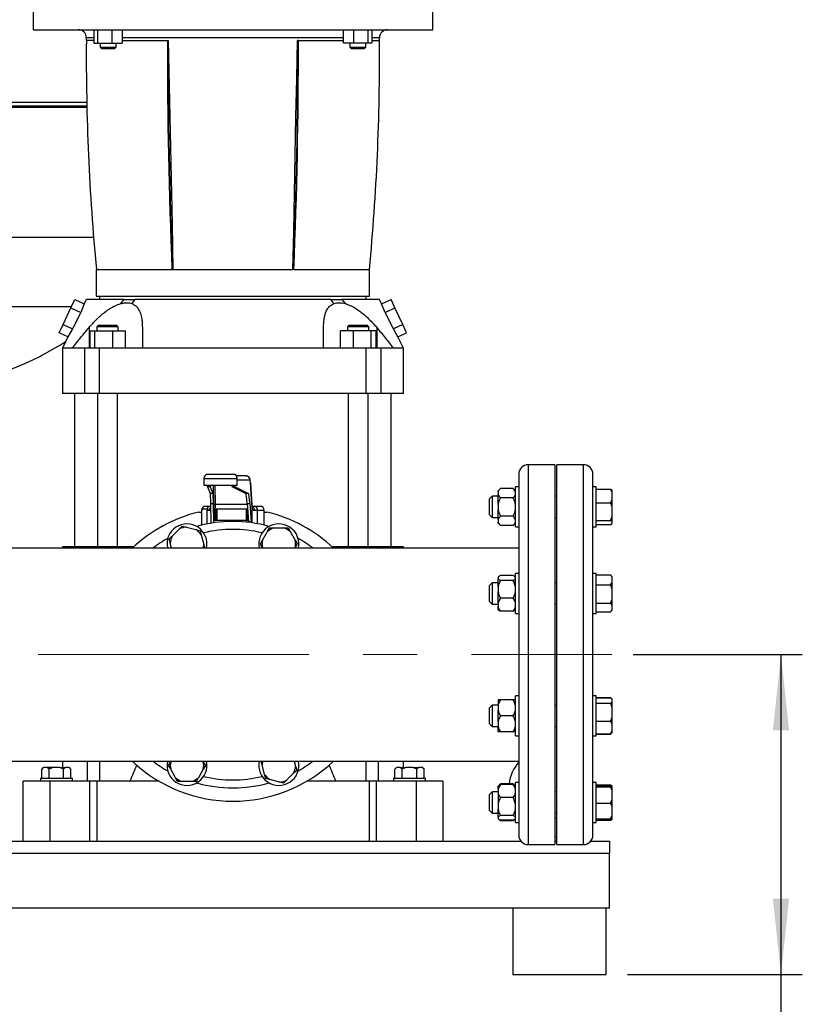
# Model space of a CAD drawing. Units: millimetres. Extents: x 4 to 416, y 4 to 293.
# Drawn here: x 110 to 147, y 62 to 108 of the extents above; entities that cross this region are included whole.
import ezdxf

# ---------------------------------------------------------------- set-up
doc = ezdxf.new("R2010")
doc.units = ezdxf.units.MM
doc.linetypes.add('CENTERX2', pattern=[20.32, 12.7, -2.54, 2.54, -2.54])
doc.layers.add('FORMAT', color=7, linetype='Continuous')
doc.styles.add('SLDTEXTSTYLE0', font='TXT', dxfattribs={"width": 0.75})
doc.dimstyles.new('SLDDIMSTYLE0', dxfattribs={"dimtxt": 3.5, "dimasz": 3.556, "dimexe": 0, "dimexo": 0.0625, "dimgap": 0.875, "dimtad": 1, "dimdec": 0, "dimlfac": 16, "dimrnd": 1e-09, "dimzin": 12, "dimdsep": 46, "dimtxsty": 'SLDTEXTSTYLE0', "dimsah": 1, "dimcen": 0.09, "dimadec": 0, "dimazin": 3, "dimtfac": 1, "dimtdec": 0, "dimtofl": 0, "dimtmove": 0, "dimatfit": 3, "dimfxl": 0, "dimfrac": 2, "dimtolj": 1, "dimtzin": 12, "dimarcsym": 0})

# ---------------------------------------------------------------- blocks, each defined once
blk = doc.blocks.new('_D_1')
at = {"layer": 'FORMAT', "color": 7}
for p, q in [((138.685, 78.013), (146.618, 78.013)), ((145.618, 78.013), (145.618, 63.013)), ((138.415, 63.013), (146.618, 63.013)), ((145.618, 63.013), (145.618, 49.363))]:
    blk.add_line(p, q, dxfattribs=at)
for points in [[(145.618, 78.013), (145.237, 74.457), (145.999, 74.457)], [(145.618, 63.013), (145.999, 66.569), (145.237, 66.569)]]:
    blk.add_solid(points, dxfattribs=at)
at = {"layer": 'FORMAT', "color": 7, "insert": (141.106, 49.363), "char_height": 3.5, "attachment_point": 1, "rotation": 90, "style": 'SLDTEXTSTYLE0'}
blk.add_mtext('240', dxfattribs=at)

msp = doc.modelspace()

# ---------------------------------------------------------------- linework, layer by layer
at = {"color": 7, "linetype": 'Continuous', "lineweight": 25}
for p, q in [((110.54, 108.263), (110.54, 107.326)), ((129.29, 107.326), (129.29, 108.263)), ((110.54, 107.326), (129.29, 107.326)), ((113.397, 107.326), (113.397, 106.701)), ((113.574, 106.701), (113.574, 107.326)), ((114.237, 107.326), (114.237, 106.701)), ((114.722, 107.326), (114.722, 106.701)), ((125.108, 106.701), (125.108, 107.326)), ((125.593, 106.701), (125.593, 107.326)), ((126.256, 106.701), (126.256, 107.326)), ((126.433, 107.326), (126.433, 106.701)), ((113.397, 106.701), (113.574, 106.701)), ((113.574, 106.701), (114.237, 106.701)), ((113.684, 106.701), (113.684, 106.513)), ((114.237, 106.701), (114.722, 106.701)), ((114.434, 106.513), (114.434, 106.701)), ((116.847, 106.826), (116.884, 106.826)), ((122.983, 106.826), (122.946, 106.826)), ((125.593, 106.701), (125.108, 106.701)), ((125.396, 106.701), (125.396, 106.513)), ((126.256, 106.701), (125.593, 106.701)), ((126.146, 106.513), (126.146, 106.701)), ((126.433, 106.701), (126.256, 106.701)), ((113.684, 106.513), (113.747, 106.45)), ((113.684, 106.513), (114.059, 106.513)), ((113.747, 106.451), (113.838, 106.451)), ((113.838, 106.451), (114.372, 106.451)), ((114.059, 106.513), (114.434, 106.513)), ((114.372, 106.45), (114.434, 106.513)), ((125.396, 106.513), (125.458, 106.451)), ((125.396, 106.513), (126.146, 106.513)), ((125.458, 106.451), (125.992, 106.451)), ((125.992, 106.451), (126.083, 106.451)), ((126.083, 106.451), (126.146, 106.513)), ((105.071, 103.684), (113.065, 103.684)), ((113.509, 96.076), (113.509, 94.826)), ((113.512, 96.076), (117.058, 96.076)), ((117.103, 96.076), (117.057, 96.076)), ((117.103, 96.076), (122.728, 96.076)), ((122.773, 96.076), (122.728, 96.076)), ((122.772, 96.076), (126.318, 96.076)), ((126.321, 94.826), (126.321, 96.076)), ((112.317, 94.281), (112.5, 94.673)), ((112.5, 94.673), (112.94, 94.468)), ((113.509, 94.826), (119.915, 94.826)), ((113.665, 94.826), (113.665, 94.669)), ((119.915, 94.826), (126.321, 94.826)), ((126.165, 94.669), (126.165, 94.826)), ((126.89, 94.468), (127.33, 94.673)), ((127.513, 94.281), (127.33, 94.673)), ((111.951, 93.496), (112.317, 94.281)), ((112.317, 94.281), (112.775, 94.067)), ((112.94, 94.468), (112.775, 94.067)), ((113.04, 94.669), (112.94, 94.468)), ((114.652, 94.479), (114.805, 94.669)), ((115.316, 94.669), (115.178, 94.479)), ((124.652, 94.479), (124.514, 94.669)), ((125.025, 94.669), (125.178, 94.479)), ((126.89, 94.468), (126.79, 94.669)), ((127.055, 94.067), (126.89, 94.468)), ((127.055, 94.067), (127.513, 94.281)), ((127.879, 93.496), (127.513, 94.281)), ((112.775, 94.067), (112.384, 93.293)), ((127.446, 93.293), (127.055, 94.067)), ((111.768, 93.103), (111.951, 93.496)), ((111.951, 93.496), (112.384, 93.293)), ((112.384, 93.293), (112.174, 92.914)), ((113.167, 93.353), (113.167, 92.388)), ((113.6, 93.451), (113.537, 93.388)), ((113.537, 93.388), (113.537, 93.201)), ((114.037, 93.388), (113.537, 93.388)), ((114.037, 93.451), (113.6, 93.451)), ((114.475, 93.451), (114.037, 93.451)), ((114.537, 93.388), (114.037, 93.388)), ((114.537, 93.388), (114.475, 93.451)), ((114.537, 93.201), (114.537, 93.388)), ((125.355, 93.451), (125.293, 93.388)), ((125.293, 93.388), (125.293, 93.201)), ((126.293, 93.388), (125.293, 93.388)), ((125.793, 93.451), (125.355, 93.451)), ((126.23, 93.451), (125.793, 93.451)), ((126.293, 93.388), (126.23, 93.451)), ((126.293, 93.201), (126.293, 93.388)), ((126.663, 93.353), (126.663, 92.388)), ((127.879, 93.496), (127.446, 93.293)), ((127.656, 92.914), (127.446, 93.293)), ((128.062, 93.103), (127.879, 93.496)), ((112.174, 92.914), (111.768, 93.103)), ((112.174, 92.914), (111.915, 92.389)), ((113.201, 93.201), (113.201, 92.388)), ((113.201, 93.201), (113.425, 93.201)), ((113.425, 93.201), (113.425, 92.388)), ((113.425, 93.201), (114.261, 93.201)), ((114.261, 93.201), (114.261, 92.388)), ((114.261, 93.201), (114.874, 93.201)), ((114.874, 92.388), (114.874, 93.201)), ((125.569, 93.201), (124.956, 93.201)), ((124.956, 92.388), (124.956, 93.201)), ((125.569, 92.388), (125.569, 93.201)), ((126.405, 93.201), (125.569, 93.201)), ((126.405, 92.388), (126.405, 93.201)), ((126.629, 93.201), (126.405, 93.201)), ((126.629, 92.388), (126.629, 93.201)), ((127.656, 92.914), (128.062, 93.103)), ((127.915, 92.389), (127.656, 92.914)), ((111.915, 92.388), (111.915, 90.263)), ((112.969, 92.388), (112.394, 92.388)), ((112.969, 90.263), (112.969, 92.388)), ((113.663, 92.388), (112.969, 92.388)), ((113.663, 90.263), (113.663, 92.388)), ((115.667, 92.388), (113.663, 92.388)), ((126.167, 92.388), (124.163, 92.388)), ((126.167, 90.263), (126.167, 92.388)), ((126.861, 92.388), (126.167, 92.388)), ((126.861, 90.263), (126.861, 92.388)), ((127.436, 92.388), (126.861, 92.388)), ((127.915, 90.263), (127.915, 92.388)), ((112.969, 90.263), (111.915, 90.263)), ((112.493, 90.263), (112.493, 83.076)), ((113.663, 90.263), (112.969, 90.263)), ((113.568, 90.263), (113.568, 83.076)), ((126.167, 90.263), (113.663, 90.263)), ((114.506, 83.076), (114.506, 90.263)), ((125.324, 90.263), (125.324, 83.076)), ((126.861, 90.263), (126.167, 90.263)), ((126.262, 83.076), (126.262, 90.263)), ((127.915, 90.263), (126.861, 90.263)), ((127.337, 83.076), (127.337, 90.263)), ((135.009, 86.919), (133.759, 86.919)), ((135.009, 86.919), (135.009, 69.107)), ((136.359, 86.919), (135.109, 86.919)), ((135.109, 69.107), (135.109, 86.919)), ((119.927, 86.469), (118.74, 86.469)), ((120.525, 86.407), (120.067, 86.407)), ((120.528, 86.402), (120.525, 86.407)), ((133.321, 86.482), (133.321, 69.544)), ((136.796, 69.544), (136.796, 86.482)), ((118.552, 86.282), (118.552, 85.969)), ((118.552, 85.969), (120.115, 85.969)), ((118.73, 85.902), (118.855, 85.902)), ((118.862, 85.564), (118.73, 85.902)), ((118.987, 85.564), (118.855, 85.902)), ((119.863, 85.902), (119.988, 85.902)), ((119.863, 85.902), (120.514, 85.564)), ((119.988, 85.902), (120.639, 85.564)), ((120.115, 85.969), (120.115, 86.282)), ((120.805, 85.032), (120.733, 86.104)), ((120.733, 86.091), (120.805, 85.02)), ((118.987, 85.564), (118.862, 85.564)), ((120.639, 85.564), (120.514, 85.564)), ((132.078, 85.442), (131.953, 85.317)), ((132.352, 85.442), (132.078, 85.442)), ((132.078, 85.442), (132.078, 84.442)), ((132.459, 85.808), (132.352, 85.702)), ((132.352, 85.652), (132.352, 85.702)), ((132.352, 85.652), (132.352, 85.53)), ((132.352, 85.062), (132.352, 85.53)), ((133.059, 85.808), (132.459, 85.808)), ((133.165, 85.702), (133.059, 85.808)), ((133.321, 85.88), (133.165, 85.88)), ((133.165, 85.289), (133.165, 85.88)), ((135.109, 85.442), (135.009, 85.442)), ((136.952, 85.88), (136.796, 85.88)), ((136.952, 84.005), (136.952, 85.88)), ((136.952, 85.769), (137.621, 85.769)), ((137.621, 85.769), (137.703, 85.725)), ((137.703, 85.621), (137.703, 85.725)), ((137.703, 85.281), (137.703, 85.621)), ((118.876, 85.107), (119.001, 85.107)), ((118.889, 84.178), (118.876, 85.107)), ((119.014, 84.198), (119.001, 85.107)), ((120.585, 85.107), (120.71, 85.107)), ((120.585, 85.107), (120.643, 84.24)), ((120.71, 85.107), (120.768, 84.24)), ((131.953, 84.567), (131.953, 85.317)), ((132.352, 85.062), (132.352, 84.819)), ((133.059, 85.374), (132.459, 85.374)), ((133.165, 84.005), (133.165, 85.289)), ((136.952, 85.133), (137.621, 85.133)), ((137.621, 85.133), (137.703, 85.281)), ((137.703, 84.94), (137.621, 85.133)), ((137.703, 84.94), (137.703, 85.281)), ((118.32, 84.701), (118.446, 84.701)), ((118.446, 84.782), (118.446, 84.088)), ((118.468, 84.844), (118.468, 84.782)), ((118.76, 84.844), (118.468, 84.844)), ((118.846, 84.969), (118.634, 84.969)), ((118.689, 84.782), (118.814, 84.782)), ((118.878, 84.969), (118.846, 84.969)), ((119.021, 84.199), (119.021, 84.964)), ((119.058, 84.844), (119.021, 84.844)), ((119.058, 84.844), (119.058, 84.326)), ((119.099, 84.844), (119.058, 84.844)), ((119.099, 84.844), (119.099, 84.326)), ((119.159, 84.844), (119.099, 84.844)), ((119.159, 84.844), (119.159, 84.326)), ((120.537, 84.844), (119.159, 84.844)), ((120.537, 84.844), (120.537, 84.326)), ((120.602, 84.844), (120.537, 84.844)), ((120.602, 84.844), (120.602, 84.326)), ((120.603, 84.844), (120.602, 84.844)), ((120.924, 84.969), (120.799, 84.969)), ((121.196, 84.969), (120.924, 84.969)), ((120.927, 84.782), (121.071, 84.782)), ((121.384, 84.088), (121.384, 84.782)), ((121.384, 84.701), (121.51, 84.701)), ((131.953, 84.567), (132.078, 84.442)), ((132.352, 84.352), (132.352, 84.819)), ((137.703, 84.499), (137.703, 84.94)), ((119.058, 84.326), (119.099, 84.326)), ((119.099, 84.326), (119.159, 84.326)), ((119.159, 84.326), (120.537, 84.326)), ((119.607, 84.326), (119.607, 84.256)), ((119.612, 84.326), (119.612, 84.256)), ((120.537, 84.326), (120.602, 84.326)), ((120.549, 84.326), (120.549, 84.231)), ((120.602, 84.326), (120.605, 84.326)), ((120.605, 84.326), (120.638, 84.326)), ((120.768, 84.24), (120.643, 84.24)), ((132.078, 84.442), (132.352, 84.442)), ((132.352, 84.352), (132.352, 84.231)), ((132.352, 84.182), (132.352, 84.231)), ((132.352, 84.182), (132.459, 84.076)), ((133.059, 84.508), (132.459, 84.508)), ((133.059, 84.076), (132.459, 84.076)), ((133.059, 84.076), (133.165, 84.182)), ((135.009, 84.442), (135.109, 84.442)), ((136.952, 84.306), (137.621, 84.306)), ((136.952, 84.115), (137.621, 84.115)), ((137.621, 84.115), (137.703, 84.16)), ((137.703, 84.261), (137.703, 84.499)), ((137.703, 84.16), (137.703, 84.261)), ((117.069, 83.577), (117.395, 83.904)), ((117.395, 83.904), (117.538, 84.046)), ((117.538, 84.046), (117.733, 83.994)), ((117.733, 83.994), (118.18, 83.875)), ((118.375, 83.822), (118.427, 83.627)), ((118.427, 83.627), (118.547, 83.181)), ((121.303, 83.385), (121.534, 83.785)), ((121.837, 83.96), (122.299, 83.96)), ((122.299, 83.96), (122.501, 83.96)), ((122.501, 83.96), (122.602, 83.785)), ((122.602, 83.785), (122.833, 83.385)), ((133.165, 84.005), (133.321, 84.005)), ((136.796, 84.005), (136.952, 84.005)), ((117.039, 83.013), (116.978, 83.239)), ((121.202, 83.21), (121.303, 83.385)), ((122.934, 83.21), (122.833, 83.035)), ((133.321, 83.013), (104.863, 83.013)), ((111.915, 83.076), (111.915, 83.013)), ((113.093, 83.076), (111.915, 83.076)), ((113.661, 83.076), (113.093, 83.076)), ((115.263, 83.076), (113.661, 83.076)), ((121.315, 83.013), (121.303, 83.035)), ((122.833, 83.035), (122.82, 83.013)), ((126.169, 83.076), (124.567, 83.076)), ((126.737, 83.076), (126.169, 83.076)), ((127.915, 83.076), (126.737, 83.076)), ((127.915, 83.013), (127.915, 83.076)), ((133.321, 81.821), (133.165, 81.821)), ((133.165, 80.513), (133.165, 81.821)), ((136.952, 81.821), (136.796, 81.821)), ((136.952, 79.946), (136.952, 81.821)), ((136.952, 81.749), (137.621, 81.749)), ((137.621, 81.749), (137.641, 81.73)), ((132.078, 81.383), (131.953, 81.258)), ((132.352, 81.383), (132.078, 81.383)), ((132.078, 81.383), (132.078, 80.383)), ((132.37, 81.66), (132.352, 81.643)), ((132.352, 81.643), (132.352, 81.639)), ((132.352, 81.639), (132.352, 81.576)), ((132.352, 81.193), (132.352, 81.576)), ((133.059, 81.72), (132.459, 81.72)), ((133.059, 81.494), (132.459, 81.494)), ((133.165, 81.643), (133.145, 81.663)), ((135.109, 81.383), (135.009, 81.383)), ((136.952, 81.286), (137.621, 81.286)), ((137.621, 81.286), (137.703, 81.394)), ((137.703, 81.668), (137.64, 81.73)), ((137.703, 81.641), (137.703, 81.668)), ((137.703, 81.394), (137.703, 81.641)), ((137.703, 81.084), (137.703, 81.394)), ((131.953, 80.508), (131.953, 81.258)), ((132.352, 81.193), (132.352, 80.958)), ((132.352, 80.438), (132.352, 80.958)), ((137.703, 80.622), (137.703, 81.084)), ((131.953, 80.508), (132.078, 80.383)), ((132.078, 80.383), (132.352, 80.383)), ((132.352, 80.438), (132.352, 80.266)), ((133.059, 80.657), (132.459, 80.657)), ((133.165, 79.946), (133.165, 80.513)), ((135.009, 80.383), (135.109, 80.383)), ((136.952, 80.42), (137.621, 80.42)), ((137.621, 80.42), (137.703, 80.622)), ((137.703, 80.327), (137.621, 80.42)), ((137.703, 80.327), (137.703, 80.622)), ((132.352, 80.123), (132.352, 80.266)), ((132.352, 80.123), (132.37, 80.106)), ((133.059, 80.046), (132.459, 80.046)), ((133.145, 80.104), (133.165, 80.123)), ((133.165, 79.946), (133.321, 79.946)), ((136.796, 79.946), (136.952, 79.946)), ((136.952, 80.018), (137.621, 80.018)), ((137.64, 80.036), (137.703, 80.098)), ((137.703, 80.112), (137.703, 80.327)), ((137.703, 80.098), (137.703, 80.112)), ((132.352, 75.893), (132.352, 75.622)), ((132.352, 75.893), (132.352, 75.893)), ((133.059, 75.894), (132.459, 75.894)), ((133.059, 75.892), (132.459, 75.892)), ((133.321, 76.08), (133.165, 76.08)), ((133.165, 74.272), (133.165, 76.08)), ((136.952, 76.08), (136.796, 76.08)), ((136.952, 74.205), (136.952, 76.08)), ((136.952, 76.008), (137.621, 76.008)), ((136.952, 75.988), (137.621, 75.988)), ((137.666, 75.955), (137.621, 76.008)), ((137.621, 76.008), (137.641, 75.99)), ((137.703, 75.928), (137.621, 75.988)), ((137.703, 75.928), (137.702, 75.929)), ((137.703, 75.79), (137.703, 75.928)), ((137.703, 75.533), (137.703, 75.79)), ((132.078, 75.643), (131.953, 75.518)), ((131.953, 75.501), (131.953, 75.518)), ((131.953, 74.768), (131.953, 75.501)), ((132.352, 75.643), (132.078, 75.643)), ((132.078, 75.643), (132.078, 75.62)), ((132.078, 75.62), (132.078, 74.643)), ((132.352, 75.622), (132.352, 75.411)), ((132.352, 74.872), (132.352, 75.411)), ((135.109, 75.643), (135.009, 75.643)), ((136.952, 75.73), (137.621, 75.73)), ((137.703, 75.082), (137.703, 75.533)), ((132.352, 74.872), (132.352, 74.662)), ((133.059, 75.141), (132.459, 75.141)), ((136.952, 74.885), (137.621, 74.885)), ((137.621, 74.885), (137.703, 75.082)), ((137.703, 74.748), (137.703, 75.082)), ((131.953, 74.768), (132.078, 74.643)), ((132.078, 74.643), (132.352, 74.643)), ((132.352, 74.393), (132.352, 74.662)), ((133.059, 74.392), (132.459, 74.392)), ((135.009, 74.643), (135.109, 74.643)), ((137.621, 74.298), (137.703, 74.435)), ((137.703, 74.358), (137.621, 74.298)), ((137.64, 74.296), (137.702, 74.357)), ((137.702, 74.357), (137.703, 74.358)), ((137.703, 74.435), (137.703, 74.748)), ((137.703, 74.358), (137.703, 74.435)), ((133.165, 74.205), (133.165, 74.272)), ((133.165, 74.205), (133.321, 74.205)), ((136.796, 74.205), (136.952, 74.205)), ((136.952, 74.298), (137.621, 74.298)), ((136.952, 74.278), (137.621, 74.278)), ((137.621, 74.278), (137.641, 74.296)), ((100.884, 73.013), (133.321, 73.013)), ((111.915, 73.013), (111.915, 72.713)), ((116.896, 72.816), (116.997, 72.991)), ((116.997, 72.991), (117.01, 73.013)), ((118.515, 73.013), (118.527, 72.991)), ((122.791, 73.013), (122.852, 72.787)), ((127.915, 72.713), (127.915, 73.013)), ((111.017, 72.713), (110.948, 72.644)), ((110.948, 72.201), (110.948, 72.644)), ((111.017, 72.713), (111.036, 72.713)), ((111.203, 72.713), (111.036, 72.713)), ((111.291, 72.644), (111.203, 72.713)), ((111.467, 72.713), (111.203, 72.713)), ((111.467, 72.713), (111.291, 72.644)), ((111.291, 72.201), (111.291, 72.644)), ((111.8, 72.713), (111.467, 72.713)), ((111.8, 72.713), (112.065, 72.713)), ((111.977, 72.201), (111.977, 72.644)), ((112.231, 72.713), (112.065, 72.713)), ((112.319, 72.644), (112.231, 72.713)), ((112.231, 72.713), (112.25, 72.713)), ((112.319, 72.644), (112.25, 72.713)), ((112.319, 72.201), (112.319, 72.644)), ((117.228, 72.241), (116.997, 72.641)), ((118.527, 72.641), (118.296, 72.241)), ((118.628, 72.816), (118.527, 72.641)), ((121.403, 72.399), (121.283, 72.845)), ((127.58, 72.713), (127.511, 72.644)), ((127.511, 72.201), (127.511, 72.644)), ((127.58, 72.713), (127.599, 72.713)), ((127.765, 72.713), (127.599, 72.713)), ((127.853, 72.644), (127.765, 72.713)), ((127.765, 72.713), (128.03, 72.713)), ((128.03, 72.713), (127.853, 72.644)), ((127.853, 72.201), (127.853, 72.644)), ((128.363, 72.713), (128.03, 72.713)), ((128.363, 72.713), (128.627, 72.713)), ((128.539, 72.201), (128.539, 72.644)), ((128.794, 72.713), (128.627, 72.713)), ((128.882, 72.644), (128.794, 72.713)), ((128.794, 72.713), (128.813, 72.713)), ((128.882, 72.644), (128.813, 72.713)), ((128.882, 72.201), (128.882, 72.644)), ((110.071, 69.263), (110.071, 72.076)), ((111.321, 72.076), (110.071, 72.076)), ((110.884, 72.201), (110.884, 72.076)), ((111.634, 72.201), (110.884, 72.201)), ((113.196, 72.076), (111.321, 72.076)), ((111.321, 72.076), (111.321, 69.263)), ((112.384, 72.201), (111.634, 72.201)), ((112.384, 72.076), (112.384, 72.201)), ((113.196, 72.076), (113.196, 69.263)), ((113.532, 72.076), (113.196, 72.076)), ((113.532, 72.076), (113.532, 69.263)), ((115.081, 72.076), (113.532, 72.076)), ((116.449, 72.076), (115.081, 72.076)), ((117.329, 72.066), (117.228, 72.241)), ((117.531, 72.066), (117.329, 72.066)), ((117.993, 72.066), (117.531, 72.066)), ((121.455, 72.204), (121.403, 72.399)), ((122.097, 72.032), (121.65, 72.152)), ((122.435, 72.123), (122.292, 71.98)), ((122.761, 72.449), (122.435, 72.123)), ((124.749, 72.076), (123.381, 72.076)), ((126.298, 72.076), (124.749, 72.076)), ((126.634, 72.076), (126.298, 72.076)), ((126.298, 72.076), (126.298, 69.263)), ((128.509, 72.076), (126.634, 72.076)), ((126.634, 72.076), (126.634, 69.263)), ((127.446, 72.201), (127.446, 72.076)), ((128.946, 72.201), (127.446, 72.201)), ((128.509, 72.076), (128.509, 69.263)), ((129.759, 72.076), (128.509, 72.076)), ((128.946, 72.076), (128.946, 72.201)), ((129.759, 72.076), (129.759, 69.263)), ((122.292, 71.98), (122.097, 72.032)), ((132.078, 71.584), (131.953, 71.459)), ((132.352, 71.584), (132.078, 71.584)), ((132.078, 71.584), (132.078, 71.316)), ((132.371, 71.863), (132.352, 71.844)), ((132.352, 71.699), (132.352, 71.844)), ((132.352, 71.699), (132.352, 71.527)), ((132.459, 71.95), (132.371, 71.863)), ((132.459, 71.95), (132.417, 71.896)), ((133.059, 71.95), (132.459, 71.95)), ((133.059, 71.92), (132.459, 71.92)), ((133.149, 71.86), (133.059, 71.95)), ((133.165, 71.844), (133.149, 71.86)), ((133.321, 72.022), (133.165, 72.022)), ((133.165, 70.147), (133.165, 72.022)), ((135.109, 71.584), (135.009, 71.584)), ((136.952, 72.022), (136.796, 72.022)), ((136.952, 71.945), (136.952, 72.022)), ((136.952, 70.147), (136.952, 71.945)), ((136.952, 71.911), (137.621, 71.911)), ((136.952, 71.851), (137.621, 71.851)), ((136.952, 71.816), (137.621, 71.816)), ((137.66, 71.847), (137.621, 71.911)), ((137.621, 71.911), (137.703, 71.866)), ((137.621, 71.816), (137.703, 71.824)), ((137.703, 71.637), (137.621, 71.816)), ((137.703, 71.843), (137.703, 71.866)), ((137.703, 71.824), (137.703, 71.843)), ((137.703, 71.637), (137.703, 71.824)), ((137.703, 71.228), (137.703, 71.637)), ((131.953, 71.258), (131.953, 71.459)), ((131.953, 70.709), (131.953, 71.258)), ((132.078, 71.316), (132.078, 70.584)), ((132.352, 71.527), (132.352, 71.006)), ((133.059, 71.306), (132.459, 71.306)), ((137.703, 70.878), (137.703, 71.228)), ((131.953, 70.709), (132.078, 70.584)), ((132.352, 71.006), (132.352, 70.771)), ((132.352, 70.39), (132.352, 70.771)), ((136.952, 71.049), (137.621, 71.049)), ((137.703, 70.488), (137.703, 70.878)), ((132.078, 70.584), (132.352, 70.584)), ((132.352, 70.39), (132.352, 70.328)), ((132.352, 70.324), (132.352, 70.328)), ((132.352, 70.324), (132.371, 70.305)), ((132.387, 70.29), (132.459, 70.218)), ((133.059, 70.47), (132.459, 70.47)), ((133.059, 70.248), (132.459, 70.248)), ((133.059, 70.218), (132.459, 70.218)), ((133.059, 70.218), (133.148, 70.307)), ((133.059, 70.218), (133.107, 70.28)), ((133.149, 70.308), (133.165, 70.324)), ((135.009, 70.584), (135.109, 70.584)), ((135.009, 70.363), (135.109, 70.363)), ((136.952, 70.317), (137.621, 70.317)), ((136.952, 70.257), (137.621, 70.257)), ((137.621, 70.317), (137.703, 70.488)), ((137.621, 70.257), (137.703, 70.302)), ((137.703, 70.325), (137.703, 70.488)), ((137.703, 70.302), (137.703, 70.325)), ((133.165, 70.147), (133.321, 70.147)), ((136.796, 70.147), (136.952, 70.147)), ((135.009, 69.488), (135.109, 69.488)), ((107.321, 69.263), (133.424, 69.263)), ((133.759, 69.107), (135.009, 69.107)), ((135.009, 69.263), (135.109, 69.263)), ((135.109, 69.107), (136.359, 69.107)), ((136.694, 69.263), (137.571, 69.263)), ((137.571, 69.263), (137.571, 68.701)), ((137.571, 66.138), (137.571, 68.701)), ((106.978, 66.138), (137.571, 66.138)), ((133.04, 66.138), (133.04, 63.013)), ((137.415, 63.013), (137.415, 66.138)), ((133.04, 63.013), (137.415, 63.013))]:
    msp.add_line(p, q, dxfattribs=at)
at = {"color": 8, "linetype": 'Continuous', "lineweight": 25}
for p, q in [((113.397, 106.826), (113.039, 106.826)), ((113.397, 106.948), (113.04, 106.948)), ((119.915, 106.948), (114.722, 106.948)), ((114.722, 106.826), (116.847, 106.826)), ((125.108, 106.948), (119.915, 106.948)), ((122.983, 106.826), (125.108, 106.826)), ((126.79, 106.948), (126.433, 106.948)), ((126.433, 106.826), (126.791, 106.826)), ((105.071, 103.926), (113.06, 103.926)), ((113.064, 103.745), (105.071, 103.745)), ((105.071, 97.59), (113.379, 97.59)), ((105.071, 94.347), (112.348, 94.347)), ((133.759, 86.919), (133.759, 69.107)), ((136.359, 69.107), (136.359, 86.919)), ((118.552, 86.282), (120.114, 86.282)), ((119.021, 85.02), (119.008, 85.969)), ((119.073, 85.969), (119.085, 85.064)), ((120.114, 86.282), (120.115, 86.282)), ((120.115, 86.219), (120.712, 86.219)), ((119.021, 84.199), (119.021, 84.977)), ((119.085, 85.064), (120.588, 85.064)), ((120.808, 84.977), (120.808, 84.199)), ((118.446, 84.782), (118.468, 84.782)), ((118.689, 84.782), (118.689, 84.142)), ((120.605, 84.805), (120.605, 84.326)), ((121.071, 84.155), (121.071, 84.782)), ((121.071, 84.782), (121.384, 84.782)), ((113.093, 83.013), (113.093, 83.076)), ((113.661, 83.076), (113.661, 83.013)), ((116.83, 83.013), (116.844, 83.022)), ((122.986, 83.022), (123, 83.013)), ((126.169, 83.013), (126.169, 83.076)), ((126.737, 83.013), (126.737, 83.076)), ((113.093, 72.076), (113.093, 73.013)), ((113.661, 73.013), (113.661, 72.076)), ((116.844, 73.005), (116.83, 73.013)), ((123, 73.013), (122.986, 73.005)), ((126.169, 72.076), (126.169, 73.013)), ((126.737, 72.076), (126.737, 73.013)), ((107.959, 68.701), (137.571, 68.701))]:
    msp.add_line(p, q, dxfattribs=at)
at = {"color": 7, "linetype": 'Continuous', "lineweight": 25, "flags": 128}
for points in [[(116.884, 106.826), (116.927, 104.68), (116.971, 102.522), (117.015, 100.36), (117.059, 98.209), (117.103, 96.076)], [(122.728, 96.076), (122.764, 97.847), (122.8, 99.643), (122.837, 101.446), (122.873, 103.24), (122.91, 105.039), (122.946, 106.826)]]:
    msp.add_lwpolyline(points, dxfattribs=at)
at = {"color": 7, "linetype": 'Continuous', "lineweight": 25}
for centre, radius, start, end in [((112.665, 106.951), 0.375, 359.5335, 90), ((127.165, 106.951), 0.375, 90, 180.4665), ((219.288, 106.1), 106.25, 179.60887, 185.41374), ((219.286, 106.082), 106.25, 179.5335, 179.59925), ((354.279, 106.095), 237.433, 179.82374, 182.41853), ((354.166, 106.095), 237.292, 179.82363, 182.42001), ((-114.336, 106.095), 237.292, 357.57999, 0.17637), ((-114.45, 106.095), 237.434, 357.58143, 0.17626), ((20.542, 106.1), 106.25, 354.58622, 0.39114), ((20.544, 106.082), 106.25, 0.40076, 0.4665), ((103.772, 105.932), 15.625, 285.1899, 302.1085), ((133.759, 86.482), 0.438, 90, 180), ((136.359, 86.482), 0.438, 0, 90), ((118.74, 86.282), 0.188, 90, 180), ((119.927, 86.282), 0.188, 0, 90), ((119.927, 86.282), 0.187, 359.9758, 89.9775), ((119.915, 78.013), 6.875, 103.412, 133.3418), ((118.634, 84.782), 0.188, 90, 180), ((118.856, 84.808), 0.161, 93.4561, 167.0998), ((120.901, 84.8), 0.171, 354.0219, 82.3955), ((121.196, 84.782), 0.187, 0, 90), ((119.915, 78.013), 6.875, 46.6582, 76.588), ((117.762, 83.21), 0.938, 347.8809, 191.5904), ((119.915, 78.013), 6.25, 74.2563, 105.7437), ((122.068, 83.21), 0.938, 348.4096, 192.1191), ((117.762, 83.21), 0.785, 92.1206, 117.8794), ((117.762, 83.21), 0.785, 32.1206, 57.8794), ((122.068, 83.21), 0.785, 107.1206, 132.8794), ((122.068, 83.21), 0.785, 47.1206, 72.8794), ((119.915, 78.013), 6.25, 119.2563, 126.8699), ((117.762, 83.21), 0.785, 152.1206, 177.8794), ((117.762, 83.21), 0.785, 345.4751, 357.8794), ((122.068, 83.21), 0.785, 167.1206, 192.8794), ((122.068, 83.21), 0.785, 347.1206, 12.8794), ((119.915, 78.013), 6.25, 53.1301, 60.7437), ((119.915, 78.013), 6.875, 226.6582, 313.3418), ((119.915, 78.013), 6.25, 233.1301, 240.7437), ((117.762, 72.816), 0.938, 168.4096, 12.1191), ((117.762, 72.816), 0.785, 167.1206, 192.8794), ((117.762, 72.816), 0.785, 347.1206, 12.8794), ((122.068, 72.816), 0.938, 167.8809, 11.5904), ((122.068, 72.816), 0.785, 165.4751, 177.8794), ((119.915, 78.013), 6.25, 299.2563, 306.8699), ((119.915, 78.013), 6.25, 299.2563, 306.8699), ((122.068, 72.816), 0.785, 332.1206, 357.8794), ((134.696, 71.738), 1.844, 138.2247, 173.3996), ((117.762, 72.816), 0.785, 227.1206, 252.8794), ((117.762, 72.816), 0.785, 287.1206, 312.8794), ((122.068, 72.816), 0.785, 212.1206, 237.8794), ((122.068, 72.816), 0.785, 272.1206, 297.8794), ((119.915, 78.013), 6.25, 254.2563, 285.7437), ((119.915, 78.013), 6.25, 270, 285.7437), ((133.759, 69.544), 0.438, 180, 270), ((136.359, 69.544), 0.438, 270, 0)]:
    msp.add_arc(centre, radius, start, end, dxfattribs=at)
at = {"color": 8, "linetype": 'Continuous', "lineweight": 25}
for start, end in [(76.5149, 103.4851), (256.5149, 283.4851)]:
    msp.add_arc((119.915, 78.013), 5.875, start, end, dxfattribs=at)
at = {"color": 7, "linetype": 'Continuous', "lineweight": 25}
for centre, major_axis, ratio, start_param, end_param in [((118.73, 86.089), (0, 0.188), 0.013623, 2.26589, 3.106686), ((118.855, 86.089), (0, 0.188), 0.013623, 2.26589, 3.106686), ((119.864, 86.089), (0, 0.188), 0.067281, 2.26589, 3.106686), ((119.989, 86.089), (0, 0.188), 0.067281, 2.26589, 3.106686), ((120.712, 85.782), (0, 0.437), 0.067281, 5.497787, 6.283185), ((118.861, 84.003), (0, 1.563), 0.013623, 5.497787, 6.248279), ((118.986, 84.003), (0, 1.563), 0.013623, 5.497787, 6.248279), ((120.511, 84.003), (0, 1.563), 0.067281, 5.497787, 6.248279), ((120.636, 84.003), (0, 1.563), 0.067281, 5.497787, 6.248279), ((119.028, 85.594), (0, 0.813), 0.013623, 2.356194, 2.434415), ((119.091, 85.594), (0, 0.75), 0.011387, 2.356194, 2.434415), ((120.843, 85.594), (0, 0.812), 0.067281, 2.356194, 2.434415), ((120.718, 85.344), (0, 1.562), 0.067281, 2.356194, 2.373682), ((120.843, 85.344), (0, 1.562), 0.067281, 2.356194, 2.388655), ((119.915, -69.087), (0, 147.1), 0.116842, 0.266158, 0.28509), ((119.915, -69.087), (0, 147.1), 0.116842, 5.998095, 6.017028)]:
    msp.add_ellipse(centre, major_axis=major_axis, ratio=ratio, start_param=start_param, end_param=end_param, dxfattribs=at)
for points, knots in [([(114.805, 94.669), (114.68, 94.669), (114.428, 94.669), (114.1, 94.669), (113.809, 94.669), (113.563, 94.669), (113.363, 94.669), (113.209, 94.669), (113.103, 94.669), (113.046, 94.669), (113.046, 94.669), (113.045, 94.669)], [0, 0, 0, 0, 0.1148669, 0.2301443, 0.3454221, 0.4602899, 0.5751918, 0.6905046, 0.8058185, 0.9207218, 1, 1, 1, 1]), ([(113.167, 93.353), (113.281, 93.481), (113.455, 93.675), (113.706, 93.912), (113.914, 94.087), (114.143, 94.249), (114.396, 94.393), (114.565, 94.45), (114.652, 94.479)], [0, 0, 0, 0, 0.260578, 0.393754, 0.526862, 0.67944, 0.835548, 1, 1, 1, 1]), ([(114.652, 94.479), (114.703, 94.491), (114.806, 94.515), (114.945, 94.523), (115.071, 94.512), (115.142, 94.49), (115.178, 94.479)], [0, 0, 0, 0, 0.2610993, 0.5273701, 0.7618308, 1, 1, 1, 1]), ([(114.805, 94.669), (114.849, 94.669), (114.937, 94.669), (115.106, 94.669), (115.235, 94.669), (115.316, 94.669)], [0, 0, 0, 0, 0.271157, 0.542318, 1, 1, 1, 1]), ([(115.178, 94.479), (115.229, 94.454), (115.334, 94.404), (115.463, 94.266), (115.566, 94.072), (115.629, 93.837), (115.661, 93.594), (115.665, 93.433), (115.667, 93.353)], [0, 0, 0, 0, 0.14239, 0.289309, 0.479678, 0.675307, 0.837078, 1, 1, 1, 1]), ([(124.514, 94.669), (124.368, 94.669), (124.074, 94.669), (123.595, 94.669), (123.092, 94.669), (122.567, 94.669), (122.023, 94.669), (121.463, 94.669), (120.892, 94.669), (120.315, 94.669), (119.735, 94.669), (119.155, 94.669), (118.581, 94.669), (118.018, 94.669), (117.468, 94.669), (116.934, 94.669), (116.422, 94.669), (115.985, 94.669), (115.617, 94.669), (115.416, 94.669), (115.316, 94.669)], [0, 0, 0, 0, 0.057433, 0.115072, 0.172711, 0.230144, 0.287595, 0.345251, 0.402908, 0.46036, 0.517798, 0.575441, 0.633085, 0.690524, 0.74795, 0.805582, 0.863213, 0.920639, 0.96032, 1, 1, 1, 1]), ([(124.163, 93.353), (124.168, 93.481), (124.174, 93.675), (124.22, 93.912), (124.274, 94.087), (124.357, 94.249), (124.478, 94.393), (124.593, 94.45), (124.652, 94.479)], [0, 0, 0, 0, 0.260578, 0.393754, 0.526861, 0.67944, 0.835547, 1, 1, 1, 1]), ([(124.514, 94.669), (124.563, 94.669), (124.659, 94.669), (124.831, 94.669), (124.95, 94.669), (125.025, 94.669)], [0, 0, 0, 0, 0.271157, 0.542318, 1, 1, 1, 1]), ([(124.652, 94.479), (124.692, 94.491), (124.771, 94.515), (124.903, 94.523), (125.039, 94.512), (125.132, 94.49), (125.178, 94.479)], [0, 0, 0, 0, 0.261099, 0.527369, 0.761831, 1, 1, 1, 1]), ([(126.785, 94.669), (126.786, 94.669), (126.792, 94.669), (126.753, 94.669), (126.668, 94.669), (126.531, 94.669), (126.348, 94.669), (126.118, 94.669), (125.846, 94.669), (125.563, 94.669), (125.287, 94.669), (125.112, 94.669), (125.025, 94.669)], [0, 0, 0, 0, 0.035598, 0.150885, 0.266172, 0.381049, 0.495902, 0.611164, 0.726427, 0.841279, 0.920639, 1, 1, 1, 1]), ([(125.178, 94.479), (125.253, 94.454), (125.405, 94.404), (125.663, 94.266), (125.94, 94.072), (126.208, 93.837), (126.45, 93.594), (126.592, 93.433), (126.663, 93.353)], [0, 0, 0, 0, 0.14239, 0.289309, 0.479678, 0.675307, 0.837078, 1, 1, 1, 1]), ([(112.394, 92.388), (112.519, 92.552), (112.768, 92.881), (113.033, 93.195), (113.167, 93.353)], [0, 0, 0, 0, 0.499701, 1, 1, 1, 1]), ([(115.667, 93.353), (115.667, 93.195), (115.667, 92.881), (115.667, 92.552), (115.667, 92.388)], [0, 0, 0, 0, 0.499659, 1, 1, 1, 1]), ([(124.163, 92.388), (124.163, 92.552), (124.163, 92.881), (124.163, 93.195), (124.163, 93.353)], [0, 0, 0, 0, 0.499701, 1, 1, 1, 1]), ([(126.663, 93.353), (126.796, 93.195), (127.062, 92.881), (127.311, 92.552), (127.436, 92.388)], [0, 0, 0, 0, 0.499659, 1, 1, 1, 1]), ([(112.394, 92.388), (112.322, 92.388), (112.176, 92.388), (112.028, 92.388), (111.941, 92.388), (111.905, 92.388), (111.916, 92.388), (111.916, 92.388)], [0, 0, 0, 0, 0.246527, 0.493243, 0.739769, 0.993457, 1, 1, 1, 1]), ([(124.163, 92.388), (123.819, 92.388), (123.13, 92.388), (122.083, 92.388), (121.02, 92.388), (119.943, 92.388), (118.855, 92.388), (117.778, 92.388), (116.713, 92.388), (116.016, 92.388), (115.667, 92.388)], [0, 0, 0, 0, 0.123263, 0.246621, 0.369884, 0.496728, 0.623675, 0.750518, 0.875063, 1, 1, 1, 1]), ([(127.914, 92.388), (127.909, 92.388), (127.898, 92.388), (127.804, 92.388), (127.657, 92.388), (127.509, 92.388), (127.436, 92.388)], [0, 0, 0, 0, 0.24735, 0.501037, 0.750126, 1, 1, 1, 1]), ([(120.525, 86.407), (120.549, 86.404), (120.598, 86.398), (120.66, 86.355), (120.703, 86.293), (120.709, 86.244), (120.712, 86.219)], [0, 0, 0, 0, 0.2500003, 0.5000014, 0.7499958, 1, 1, 1, 1]), ([(120.721, 86.19), (120.72, 86.195), (120.716, 86.228), (120.696, 86.292), (120.648, 86.358), (120.586, 86.395), (120.548, 86.401), (120.528, 86.404)], [0, 0, 0, 0, 0.0595337, 0.3531859, 0.6614902, 0.8266392, 1, 1, 1, 1]), ([(132.459, 85.808), (132.425, 85.771), (132.379, 85.721), (132.358, 85.666), (132.352, 85.652)], [0, 0, 0, 0, 0.735441, 1, 1, 1, 1]), ([(132.352, 85.53), (132.368, 85.497), (132.392, 85.443), (132.44, 85.393), (132.459, 85.374)], [0, 0, 0, 0, 0.613151, 1, 1, 1, 1]), ([(133.165, 85.652), (133.15, 85.685), (133.125, 85.739), (133.077, 85.789), (133.059, 85.808)], [0, 0, 0, 0, 0.61315, 1, 1, 1, 1]), ([(133.059, 85.374), (133.093, 85.411), (133.139, 85.461), (133.16, 85.516), (133.165, 85.53)], [0, 0, 0, 0, 0.735443, 1, 1, 1, 1]), ([(137.703, 85.621), (137.693, 85.642), (137.671, 85.693), (137.639, 85.741), (137.621, 85.769)], [0, 0, 0, 0, 0.421445, 1, 1, 1, 1]), ([(119.085, 85.064), (119.077, 85.063), (119.06, 85.062), (119.039, 85.052), (119.024, 85.037), (119.022, 85.026), (119.021, 85.02)], [0, 0, 0, 0, 0.2500028, 0.5000025, 0.7500066, 1, 1, 1, 1]), ([(119.021, 84.977), (119.022, 84.983), (119.024, 84.992), (119.032, 85.004), (119.043, 85.013), (119.061, 85.022), (119.077, 85.024), (119.085, 85.024)], [0, 0, 0, 0, 0.250146, 0.37564, 0.500785, 0.750396, 1, 1, 1, 1]), ([(120.808, 84.977), (120.811, 84.947), (120.817, 84.888), (120.84, 84.827), (120.875, 84.789), (120.91, 84.784), (120.927, 84.782)], [0, 0, 0, 0, 0.256235, 0.503975, 0.753226, 1, 1, 1, 1]), ([(132.459, 85.374), (132.453, 85.361), (132.425, 85.305), (132.383, 85.203), (132.363, 85.11), (132.352, 85.062)], [0, 0, 0, 0, 0.129169, 0.560808, 1, 1, 1, 1]), ([(133.165, 85.062), (133.16, 85.091), (133.139, 85.199), (133.093, 85.3), (133.059, 85.374)], [0, 0, 0, 0, 0.263331, 1, 1, 1, 1]), ([(118.76, 84.844), (118.746, 84.833), (118.722, 84.812), (118.699, 84.791), (118.689, 84.782)], [0, 0, 0, 0, 0.559934, 1, 1, 1, 1]), ([(132.352, 84.819), (132.358, 84.791), (132.379, 84.682), (132.425, 84.582), (132.459, 84.508)], [0, 0, 0, 0, 0.263334, 1, 1, 1, 1]), ([(133.059, 84.508), (133.065, 84.52), (133.092, 84.576), (133.135, 84.678), (133.155, 84.772), (133.165, 84.819)], [0, 0, 0, 0, 0.129166, 0.560805, 1, 1, 1, 1]), ([(132.459, 84.508), (132.425, 84.471), (132.379, 84.421), (132.358, 84.367), (132.352, 84.352)], [0, 0, 0, 0, 0.735439, 1, 1, 1, 1]), ([(132.352, 84.231), (132.368, 84.199), (132.392, 84.145), (132.44, 84.095), (132.459, 84.076)], [0, 0, 0, 0, 0.613152, 1, 1, 1, 1]), ([(133.165, 84.352), (133.15, 84.385), (133.125, 84.439), (133.077, 84.489), (133.059, 84.508)], [0, 0, 0, 0, 0.613152, 1, 1, 1, 1]), ([(133.059, 84.076), (133.093, 84.113), (133.139, 84.163), (133.16, 84.217), (133.165, 84.231)], [0, 0, 0, 0, 0.735438, 1, 1, 1, 1]), ([(137.621, 84.306), (137.628, 84.319), (137.66, 84.381), (137.684, 84.446), (137.703, 84.499)], [0, 0, 0, 0, 0.206692, 1, 1, 1, 1]), ([(137.703, 84.261), (137.693, 84.268), (137.671, 84.283), (137.639, 84.297), (137.621, 84.306)], [0, 0, 0, 0, 0.421435, 1, 1, 1, 1]), ([(118.18, 83.875), (118.208, 83.867), (118.275, 83.849), (118.338, 83.832), (118.375, 83.822)], [0, 0, 0, 0, 0.421443, 1, 1, 1, 1]), ([(121.534, 83.785), (121.548, 83.81), (121.583, 83.87), (121.616, 83.927), (121.635, 83.96)], [0, 0, 0, 0, 0.42144, 1, 1, 1, 1]), ([(121.635, 83.96), (121.648, 83.96), (121.713, 83.96), (121.782, 83.96), (121.837, 83.96)], [0, 0, 0, 0, 0.206686, 1, 1, 1, 1]), ([(116.926, 83.434), (116.935, 83.444), (116.981, 83.49), (117.03, 83.538), (117.069, 83.577)], [0, 0, 0, 0, 0.2066929, 1, 1, 1, 1]), ([(116.978, 83.239), (116.971, 83.267), (116.953, 83.334), (116.936, 83.397), (116.926, 83.434)], [0, 0, 0, 0, 0.421443, 1, 1, 1, 1]), ([(118.547, 83.181), (118.554, 83.153), (118.57, 83.095), (118.584, 83.041), (118.592, 83.013)], [0, 0, 0, 0, 0.491282, 1, 1, 1, 1]), ([(121.303, 83.035), (121.288, 83.06), (121.253, 83.12), (121.221, 83.177), (121.202, 83.21)], [0, 0, 0, 0, 0.421445, 1, 1, 1, 1]), ([(122.833, 83.385), (122.847, 83.36), (122.882, 83.3), (122.915, 83.243), (122.934, 83.21)], [0, 0, 0, 0, 0.421444, 1, 1, 1, 1]), ([(137.703, 81.641), (137.693, 81.656), (137.671, 81.693), (137.639, 81.728), (137.621, 81.749)], [0, 0, 0, 0, 0.421441, 1, 1, 1, 1]), ([(132.459, 81.72), (132.425, 81.701), (132.379, 81.675), (132.358, 81.646), (132.352, 81.639)], [0, 0, 0, 0, 0.735433, 1, 1, 1, 1]), ([(132.352, 81.576), (132.368, 81.558), (132.392, 81.53), (132.44, 81.504), (132.459, 81.494)], [0, 0, 0, 0, 0.613156, 1, 1, 1, 1]), ([(132.459, 81.494), (132.425, 81.423), (132.379, 81.326), (132.358, 81.221), (132.352, 81.193)], [0, 0, 0, 0, 0.735437, 1, 1, 1, 1]), ([(133.165, 81.639), (133.15, 81.656), (133.125, 81.684), (133.077, 81.71), (133.059, 81.72)], [0, 0, 0, 0, 0.613156, 1, 1, 1, 1]), ([(133.059, 81.494), (133.093, 81.514), (133.139, 81.54), (133.16, 81.568), (133.165, 81.576)], [0, 0, 0, 0, 0.735444, 1, 1, 1, 1]), ([(133.165, 81.193), (133.15, 81.257), (133.125, 81.361), (133.077, 81.457), (133.059, 81.494)], [0, 0, 0, 0, 0.613156, 1, 1, 1, 1]), ([(137.703, 81.084), (137.693, 81.113), (137.671, 81.182), (137.639, 81.248), (137.621, 81.286)], [0, 0, 0, 0, 0.421442, 1, 1, 1, 1]), ([(132.352, 80.958), (132.368, 80.895), (132.392, 80.791), (132.44, 80.695), (132.459, 80.657)], [0, 0, 0, 0, 0.613152, 1, 1, 1, 1]), ([(133.059, 80.657), (133.093, 80.729), (133.139, 80.826), (133.16, 80.931), (133.165, 80.958)], [0, 0, 0, 0, 0.735438, 1, 1, 1, 1]), ([(132.459, 80.657), (132.453, 80.648), (132.425, 80.609), (132.383, 80.537), (132.363, 80.471), (132.352, 80.438)], [0, 0, 0, 0, 0.129167, 0.560807, 1, 1, 1, 1]), ([(133.165, 80.438), (133.16, 80.458), (133.139, 80.534), (133.093, 80.605), (133.059, 80.657)], [0, 0, 0, 0, 0.263333, 1, 1, 1, 1]), ([(132.352, 80.266), (132.358, 80.246), (132.379, 80.17), (132.425, 80.099), (132.459, 80.046)], [0, 0, 0, 0, 0.263333, 1, 1, 1, 1]), ([(132.459, 80.046), (132.423, 80.065), (132.387, 80.085), (132.37, 80.106), (132.37, 80.106)], [0, 0, 0, 0, 0.982506, 1, 1, 1, 1]), ([(133.059, 80.046), (133.065, 80.055), (133.092, 80.094), (133.135, 80.166), (133.155, 80.233), (133.165, 80.266)], [0, 0, 0, 0, 0.129167, 0.560809, 1, 1, 1, 1]), ([(133.142, 80.106), (133.133, 80.096), (133.114, 80.076), (133.078, 80.056), (133.059, 80.046)], [0, 0, 0, 0, 0.4807, 1, 1, 1, 1]), ([(137.621, 80.018), (137.628, 80.024), (137.66, 80.054), (137.684, 80.086), (137.703, 80.112)], [0, 0, 0, 0, 0.206701, 1, 1, 1, 1]), ([(132.459, 75.894), (132.453, 75.894), (132.425, 75.894), (132.383, 75.894), (132.363, 75.893), (132.352, 75.893)], [0, 0, 0, 0, 0.129164, 0.560803, 1, 1, 1, 1]), ([(132.352, 75.893), (132.358, 75.893), (132.379, 75.892), (132.425, 75.892), (132.459, 75.892)], [0, 0, 0, 0, 0.263331, 1, 1, 1, 1]), ([(132.459, 75.892), (132.425, 75.828), (132.379, 75.741), (132.358, 75.647), (132.352, 75.622)], [0, 0, 0, 0, 0.735436, 1, 1, 1, 1]), ([(133.165, 75.893), (133.16, 75.893), (133.139, 75.894), (133.093, 75.894), (133.059, 75.894)], [0, 0, 0, 0, 0.263331, 1, 1, 1, 1]), ([(133.059, 75.892), (133.065, 75.892), (133.092, 75.892), (133.135, 75.892), (133.155, 75.893), (133.165, 75.893)], [0, 0, 0, 0, 0.129164, 0.560803, 1, 1, 1, 1]), ([(133.165, 75.622), (133.15, 75.679), (133.125, 75.773), (133.077, 75.859), (133.059, 75.892)], [0, 0, 0, 0, 0.613153, 1, 1, 1, 1]), ([(137.621, 75.73), (137.628, 75.734), (137.66, 75.754), (137.684, 75.774), (137.703, 75.79)], [0, 0, 0, 0, 0.206698, 1, 1, 1, 1]), ([(132.352, 75.411), (132.368, 75.354), (132.392, 75.261), (132.44, 75.175), (132.459, 75.141)], [0, 0, 0, 0, 0.613155, 1, 1, 1, 1]), ([(133.059, 75.141), (133.093, 75.205), (133.139, 75.293), (133.16, 75.386), (133.165, 75.411)], [0, 0, 0, 0, 0.735437, 1, 1, 1, 1]), ([(137.703, 75.533), (137.693, 75.562), (137.671, 75.629), (137.639, 75.693), (137.621, 75.73)], [0, 0, 0, 0, 0.421445, 1, 1, 1, 1]), ([(132.459, 75.141), (132.425, 75.077), (132.379, 74.99), (132.358, 74.897), (132.352, 74.872)], [0, 0, 0, 0, 0.735438, 1, 1, 1, 1]), ([(133.165, 74.872), (133.15, 74.929), (133.125, 75.022), (133.077, 75.108), (133.059, 75.141)], [0, 0, 0, 0, 0.613152, 1, 1, 1, 1]), ([(137.703, 74.748), (137.693, 74.768), (137.671, 74.815), (137.639, 74.86), (137.621, 74.885)], [0, 0, 0, 0, 0.421449, 1, 1, 1, 1]), ([(132.352, 74.662), (132.368, 74.604), (132.392, 74.511), (132.44, 74.425), (132.459, 74.392)], [0, 0, 0, 0, 0.613154, 1, 1, 1, 1]), ([(132.459, 74.392), (132.453, 74.392), (132.425, 74.392), (132.383, 74.392), (132.363, 74.393), (132.352, 74.393)], [0, 0, 0, 0, 0.129164, 0.560803, 1, 1, 1, 1]), ([(133.059, 74.392), (133.093, 74.456), (133.139, 74.543), (133.16, 74.637), (133.165, 74.662)], [0, 0, 0, 0, 0.735437, 1, 1, 1, 1]), ([(133.165, 74.393), (133.16, 74.393), (133.139, 74.392), (133.093, 74.392), (133.059, 74.392)], [0, 0, 0, 0, 0.263331, 1, 1, 1, 1]), ([(118.527, 72.991), (118.542, 72.966), (118.577, 72.906), (118.609, 72.849), (118.628, 72.816)], [0, 0, 0, 0, 0.421443, 1, 1, 1, 1]), ([(121.283, 72.845), (121.276, 72.874), (121.26, 72.931), (121.246, 72.985), (121.238, 73.013)], [0, 0, 0, 0, 0.491283, 1, 1, 1, 1]), ([(111.036, 72.713), (111.022, 72.704), (110.992, 72.686), (110.963, 72.659), (110.948, 72.644)], [0, 0, 0, 0, 0.472183, 1, 1, 1, 1]), ([(111.977, 72.644), (111.966, 72.649), (111.909, 72.677), (111.849, 72.697), (111.8, 72.713)], [0, 0, 0, 0, 0.185984, 1, 1, 1, 1]), ([(112.065, 72.713), (112.05, 72.704), (112.02, 72.686), (111.992, 72.659), (111.977, 72.644)], [0, 0, 0, 0, 0.472183, 1, 1, 1, 1]), ([(116.997, 72.641), (116.983, 72.667), (116.948, 72.727), (116.915, 72.783), (116.896, 72.816)], [0, 0, 0, 0, 0.421443, 1, 1, 1, 1]), ([(122.904, 72.592), (122.895, 72.583), (122.849, 72.537), (122.8, 72.488), (122.761, 72.449)], [0, 0, 0, 0, 0.206692, 1, 1, 1, 1]), ([(122.852, 72.787), (122.859, 72.759), (122.877, 72.692), (122.894, 72.629), (122.904, 72.592)], [0, 0, 0, 0, 0.421442, 1, 1, 1, 1]), ([(127.599, 72.713), (127.585, 72.704), (127.554, 72.686), (127.526, 72.659), (127.511, 72.644)], [0, 0, 0, 0, 0.472184, 1, 1, 1, 1]), ([(128.539, 72.644), (128.529, 72.649), (128.472, 72.677), (128.412, 72.697), (128.363, 72.713)], [0, 0, 0, 0, 0.185981, 1, 1, 1, 1]), ([(128.627, 72.713), (128.613, 72.704), (128.583, 72.686), (128.554, 72.659), (128.539, 72.644)], [0, 0, 0, 0, 0.47218, 1, 1, 1, 1]), ([(118.195, 72.066), (118.182, 72.066), (118.117, 72.066), (118.048, 72.066), (117.993, 72.066)], [0, 0, 0, 0, 0.206693, 1, 1, 1, 1]), ([(118.296, 72.241), (118.282, 72.216), (118.247, 72.156), (118.214, 72.099), (118.195, 72.066)], [0, 0, 0, 0, 0.421442, 1, 1, 1, 1]), ([(121.65, 72.152), (121.622, 72.159), (121.555, 72.177), (121.492, 72.194), (121.455, 72.204)], [0, 0, 0, 0, 0.421441, 1, 1, 1, 1]), ([(132.459, 71.92), (132.453, 71.911), (132.425, 71.872), (132.383, 71.799), (132.363, 71.733), (132.352, 71.699)], [0, 0, 0, 0, 0.1291676, 0.5608059, 1, 1, 1, 1]), ([(132.374, 71.86), (132.384, 71.87), (132.403, 71.891), (132.44, 71.91), (132.459, 71.92)], [0, 0, 0, 0, 0.487931, 1, 1, 1, 1]), ([(133.116, 71.882), (133.114, 71.885), (133.102, 71.909), (133.079, 71.931), (133.059, 71.95)], [0, 0, 0, 0, 0.128829, 1, 1, 1, 1]), ([(133.165, 71.699), (133.16, 71.72), (133.139, 71.796), (133.093, 71.868), (133.059, 71.92)], [0, 0, 0, 0, 0.263338, 1, 1, 1, 1]), ([(133.059, 71.92), (133.094, 71.901), (133.131, 71.882), (133.148, 71.861), (133.148, 71.86)], [0, 0, 0, 0, 0.969163, 1, 1, 1, 1]), ([(137.703, 71.843), (137.693, 71.844), (137.671, 71.847), (137.639, 71.849), (137.621, 71.851)], [0, 0, 0, 0, 0.421453, 1, 1, 1, 1]), ([(132.352, 71.527), (132.358, 71.507), (132.379, 71.43), (132.425, 71.359), (132.459, 71.306)], [0, 0, 0, 0, 0.263333, 1, 1, 1, 1]), ([(132.459, 71.306), (132.425, 71.235), (132.379, 71.138), (132.358, 71.033), (132.352, 71.006)], [0, 0, 0, 0, 0.735437, 1, 1, 1, 1]), ([(133.059, 71.306), (133.065, 71.315), (133.092, 71.355), (133.135, 71.427), (133.155, 71.494), (133.165, 71.527)], [0, 0, 0, 0, 0.1291614, 0.5608027, 1, 1, 1, 1]), ([(133.165, 71.006), (133.15, 71.069), (133.125, 71.173), (133.077, 71.269), (133.059, 71.306)], [0, 0, 0, 0, 0.613156, 1, 1, 1, 1]), ([(137.621, 71.049), (137.628, 71.061), (137.66, 71.119), (137.684, 71.18), (137.703, 71.228)], [0, 0, 0, 0, 0.206698, 1, 1, 1, 1]), ([(132.352, 70.771), (132.368, 70.707), (132.392, 70.603), (132.44, 70.508), (132.459, 70.47)], [0, 0, 0, 0, 0.613153, 1, 1, 1, 1]), ([(133.059, 70.47), (133.093, 70.542), (133.139, 70.639), (133.16, 70.743), (133.165, 70.771)], [0, 0, 0, 0, 0.735439, 1, 1, 1, 1]), ([(137.703, 70.878), (137.693, 70.903), (137.671, 70.962), (137.639, 71.017), (137.621, 71.049)], [0, 0, 0, 0, 0.421445, 1, 1, 1, 1]), ([(132.459, 70.47), (132.425, 70.451), (132.379, 70.426), (132.358, 70.398), (132.352, 70.39)], [0, 0, 0, 0, 0.735438, 1, 1, 1, 1]), ([(132.352, 70.328), (132.368, 70.311), (132.392, 70.283), (132.44, 70.258), (132.459, 70.248)], [0, 0, 0, 0, 0.613159, 1, 1, 1, 1]), ([(132.405, 70.28), (132.405, 70.279), (132.417, 70.257), (132.439, 70.237), (132.459, 70.218)], [0, 0, 0, 0, 0.058072, 1, 1, 1, 1]), ([(133.165, 70.39), (133.15, 70.407), (133.125, 70.435), (133.077, 70.461), (133.059, 70.47)], [0, 0, 0, 0, 0.613159, 1, 1, 1, 1]), ([(133.059, 70.248), (133.094, 70.267), (133.131, 70.286), (133.148, 70.307), (133.148, 70.308)], [0, 0, 0, 0, 0.969163, 1, 1, 1, 1]), ([(137.703, 70.325), (137.693, 70.324), (137.671, 70.321), (137.639, 70.319), (137.621, 70.317)], [0, 0, 0, 0, 0.421453, 1, 1, 1, 1])]:
    msp.add_open_spline(points, degree=3, knots=knots, dxfattribs=at)
at = {"color": 8, "linetype": 'Continuous', "lineweight": 25}
for points, knots in [([(119.085, 85.024), (119.085, 84.996), (119.084, 84.941), (119.067, 84.886), (119.045, 84.855), (119.022, 84.852), (119.014, 84.85)], [0, 0, 0, 0, 0.296602, 0.577395, 0.868351, 1, 1, 1, 1]), ([(118.814, 84.782), (118.817, 84.806), (118.823, 84.855), (118.852, 84.907), (118.878, 84.924), (118.885, 84.928)], [0, 0, 0, 0, 0.427746, 0.855493, 1, 1, 1, 1]), ([(118.814, 84.782), (118.828, 84.785), (118.856, 84.79), (118.876, 84.811), (118.88, 84.831), (118.88, 84.832)], [0, 0, 0, 0, 0.492962, 0.98779, 1, 1, 1, 1]), ([(120.798, 84.96), (120.806, 84.959), (120.837, 84.954), (120.88, 84.917), (120.92, 84.856), (120.925, 84.807), (120.927, 84.782)], [0, 0, 0, 0, 0.111855, 0.407903, 0.703952, 1, 1, 1, 1])]:
    msp.add_open_spline(points, degree=3, knots=knots, dxfattribs=at)
at = {"layer": 'FORMAT', "color": 7, "linetype": 'CENTERX2', "lineweight": 18}
msp.add_line((70.136, 78.013), (137.685, 78.013), dxfattribs=at)

# ---------------------------------------------------------------- dimensions: what is measured, and where the dimension line sits
at = {"layer": 'FORMAT', "color": 7}
dim = msp.add_linear_dim(base=(145.618, 63.013), p1=(137.685, 78.013), p2=(137.415, 63.013), angle=90, dimstyle='SLDDIMSTYLE0', dxfattribs=at)
dim.commit()
dim.dimension.update_dxf_attribs({"geometry": '_D_1', "text_midpoint": (145.618, 53.242), "dimtype": 160})

doc.saveas('drawing.dxf')
